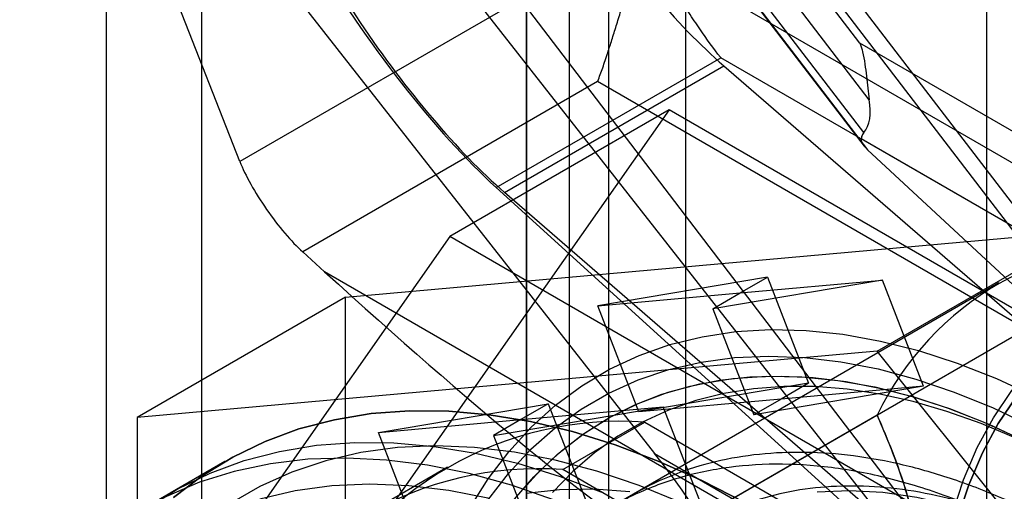
# Model space of a CAD drawing. Extents: x 0 to 420, y 0 to 297.
# Drawn here: x 294 to 297, y 130 to 131 of the extents above; entities that cross this region are included whole.
import ezdxf

# ---------------------------------------------------------------- set-up
doc = ezdxf.new("R2010")
doc.units = 0
doc.layers.get('0').update_dxf_attribs({"linetype": 'CONTINUOUS'})

msp = doc.modelspace()

# ---------------------------------------------------------------- linework, layer by layer
at = {"color": 7, "linetype": 'CONTINUOUS'}
for p, q in [((294.59862, 199.528765), (294.59862, 125.827493)), ((294.803408, 199.445985), (294.803408, 125.744714)), ((295.678638, 198.684868), (295.678638, 126.243433)), ((295.501862, 198.582817), (295.501862, 126.141382)), ((295.594611, 126.012117), (295.594611, 198.488194)), ((295.844611, 126.012117), (295.844611, 198.488194)), ((295.501862, 125.882853), (295.501862, 198.393572)), ((295.678638, 198.291521), (295.678638, 125.780802)), ((295.195456, 132.701221), (296.963223, 130.387855)), ((294.724051, 132.429085), (296.491818, 130.115719)), ((294.724051, 132.279386), (296.384961, 130.163797)), ((296.219216, 131.334439), (295.537224, 132.224257)), ((296.491818, 130.040505), (296.491818, 132.232373)), ((296.239057, 131.212891), (295.507761, 132.167038)), ((295.435227, 132.149289), (296.235414, 131.105257)), ((295.438378, 132.143588), (296.228229, 131.113043)), ((296.227634, 131.142103), (295.462229, 132.140753)), ((294.885858, 131.079938), (294.488349, 132.094713)), ((294.488349, 132.094713), (295.777185, 130.453054)), ((295.714001, 131.558015), (294.885858, 131.079938)), ((295.758686, 131.532252), (297.340346, 130.619179)), ((297.006722, 130.38996), (296.192927, 131.451746)), ((297.422842, 130.6396), (296.219216, 131.334439)), ((295.437218, 131.024067), (295.92024, 131.30291)), ((295.45479, 131.013803), (295.926133, 131.285904)), ((297.281421, 130.517117), (295.92024, 131.30291)), ((295.926204, 131.285931), (296.963223, 130.387855)), ((295.655075, 131.25184), (295.020964, 130.885776)), ((297.340346, 130.278954), (295.655075, 131.25184)), ((295.808962, 131.190772), (294.890403, 129.883828)), ((295.808962, 131.190772), (295.337557, 130.918636)), ((297.646079, 130.130227), (295.808962, 131.190772)), ((297.275528, 130.520524), (296.221902, 131.128769)), ((296.235414, 131.105257), (297.006722, 130.38996)), ((296.384961, 130.163797), (295.437218, 131.024067)), ((296.491818, 130.115719), (295.45479, 131.013803)), ((295.11296, 130.788852), (296.70395, 130.931111)), ((296.256116, 130.672582), (296.70395, 130.931111)), ((295.337557, 130.918636), (294.418998, 129.611692)), ((297.174674, 129.858091), (295.337557, 130.918636)), ((295.480352, 130.087751), (296.894565, 130.904159)), ((295.480352, 130.087751), (296.894565, 130.904159)), ((295.020964, 130.885776), (295.06807, 130.843017)), ((296.893101, 129.789449), (295.06807, 130.843017)), ((296.518035, 130.819243), (295.103821, 130.002835)), ((296.518035, 130.819243), (295.103821, 130.002835)), ((296.020414, 130.831668), (295.655302, 130.770274)), ((296.267674, 130.825029), (295.902562, 130.763634)), ((295.961488, 130.797651), (296.020414, 130.831668)), ((295.961488, 130.797651), (296.267674, 130.825029)), ((296.020414, 130.831668), (296.108802, 130.603856)), ((296.356063, 130.597217), (296.267674, 130.825029)), ((295.655302, 130.770274), (295.961488, 130.797651)), ((295.902562, 130.763634), (295.961488, 130.797651)), ((295.11296, 130.788852), (294.665126, 130.530323)), ((295.11296, 128.667417), (295.11296, 130.788852)), ((295.74369, 130.542462), (295.655302, 130.770274)), ((295.902562, 130.763634), (295.990951, 130.535822)), ((296.256116, 130.672582), (294.665126, 130.530323)), ((297.847106, 128.693405), (296.256116, 130.672582)), ((296.108802, 130.603856), (295.74369, 130.542462)), ((296.356063, 130.597217), (295.990951, 130.535822)), ((296.108802, 130.603856), (296.049876, 130.569839)), ((296.356063, 130.597217), (296.049876, 130.569839)), ((296.049876, 130.569839), (295.74369, 130.542462)), ((296.049876, 130.569839), (295.990951, 130.535822)), ((295.183897, 130.498138), (295.549009, 130.559532)), ((295.431158, 130.491498), (295.79627, 130.552893)), ((295.549009, 130.559532), (295.490083, 130.525515)), ((295.490083, 130.525515), (295.79627, 130.552893)), ((295.549009, 130.559532), (295.637397, 130.33172)), ((295.884658, 130.325081), (295.79627, 130.552893)), ((294.665126, 130.530323), (294.665126, 128.408888)), ((296.256116, 130.53547), (294.841902, 129.719062)), ((295.183897, 130.498138), (295.490083, 130.525515)), ((295.490083, 130.525515), (295.431158, 130.491498)), ((295.579989, 130.418055), (295.756766, 130.520106)), ((295.756766, 130.520106), (296.991168, 129.8075)), ((295.272286, 130.270326), (295.183897, 130.498138)), ((295.431158, 130.491498), (295.519546, 130.263686)), ((295.777185, 130.453054), (296.491818, 130.040505)), ((294.853842, 130.435859), (294.677065, 130.333808)), ((294.853842, 130.435859), (294.735991, 130.367825)), ((295.332385, 130.423448), (295.155608, 130.321397)), ((296.814392, 129.705449), (295.579989, 130.418055))]:
    msp.add_line(p, q, dxfattribs=at)
at = {"color": 7, "linetype": 'CONTINUOUS', "flags": 128}
for points in [[(296.373967, 129.979861), (296.376714, 130.071146), (296.384944, 130.158833), (296.398617, 130.242514), (296.417669, 130.321799), (296.442013, 130.396317), (296.471534, 130.465721), (296.506095, 130.529688), (296.545535, 130.587919), (296.58967, 130.640143), (296.638294, 130.686116), (296.69118, 130.725625), (296.748082, 130.758484), (296.808734, 130.784542), (296.872854, 130.803675), (296.940143, 130.815795), (297.010286, 130.820845), (297.082958, 130.818803), (297.157819, 130.809677), (297.23452, 130.79351), (297.312703, 130.770377), (297.392004, 130.740386), (297.472054, 130.703677), (297.552478, 130.660422)], [(296.373967, 129.979861), (296.376714, 130.071146), (296.384944, 130.158833), (296.398617, 130.242514), (296.417669, 130.321799), (296.442013, 130.396317), (296.471534, 130.465721), (296.506095, 130.529688), (296.545535, 130.587919), (296.58967, 130.640143), (296.638294, 130.686116), (296.69118, 130.725625), (296.748082, 130.758484), (296.808734, 130.784542), (296.872854, 130.803675), (296.940143, 130.815795), (297.010286, 130.820845), (297.082958, 130.818803), (297.157819, 130.809677), (297.23452, 130.79351), (297.312703, 130.770377), (297.392004, 130.740386), (297.472054, 130.703677), (297.552478, 130.660422)], [(295.379417, 130.334307), (295.419533, 130.398004), (295.463917, 130.456426), (295.512419, 130.509377), (295.56488, 130.556681), (295.621125, 130.598183), (295.680967, 130.633743), (295.744206, 130.663244), (295.810635, 130.686587), (295.88003, 130.703696), (295.952163, 130.714513), (296.026793, 130.719002), (296.103672, 130.717148), (296.182546, 130.708958), (296.263151, 130.694459), (296.345221, 130.673699), (296.428482, 130.646747), (296.512659, 130.613692), (296.597471, 130.574644)], [(295.418988, 130.352655), (295.463224, 130.409934), (295.511554, 130.461739), (295.563817, 130.507894), (295.619833, 130.548243), (295.679416, 130.58265), (295.742361, 130.610999), (295.808458, 130.633193), (295.877481, 130.649157), (295.949197, 130.658837), (296.023365, 130.662201), (296.099732, 130.659237), (296.17804, 130.649955), (296.258025, 130.634387), (296.339416, 130.612585), (296.421937, 130.584623), (296.505309, 130.550595), (296.58925, 130.510617)], [(295.471667, 130.348873), (295.518051, 130.402795), (295.568493, 130.451059), (295.622816, 130.493496), (295.68083, 130.529957), (295.74233, 130.560314), (295.807102, 130.58446), (295.874916, 130.602309), (295.945535, 130.613801), (296.018711, 130.618893), (296.094188, 130.617569), (296.171698, 130.609833), (296.250972, 130.595712), (296.331729, 130.575255), (296.413687, 130.548535), (296.496558, 130.515646), (296.580049, 130.476702)], [(295.487605, 130.368588), (295.530773, 130.415886), (295.577236, 130.458503), (295.62686, 130.496315), (295.679502, 130.529213), (295.735009, 130.557102), (295.793222, 130.579903), (295.853973, 130.597549), (295.917087, 130.609989), (295.982382, 130.617188), (296.049669, 130.619124), (296.118756, 130.615793), (296.189441, 130.607203), (296.261522, 130.59338), (296.334791, 130.574363), (296.409036, 130.550208), (296.484044, 130.520983), (296.559598, 130.486774)], [(296.554232, 130.485791), (296.479922, 130.516998), (296.40627, 130.543197), (296.33349, 130.564311), (296.261797, 130.580279), (296.191401, 130.591053), (296.122508, 130.596602), (296.055321, 130.596909), (295.990036, 130.591975), (295.926846, 130.581812), (295.865935, 130.566452), (295.807481, 130.545938), (295.751658, 130.520332), (295.698627, 130.489708), (295.648546, 130.454157), (295.60156, 130.413782), (295.557807, 130.368701)], [(296.555605, 130.575035), (296.516559, 130.517386), (296.482344, 130.454059), (296.453118, 130.385349), (296.429017, 130.311576), (296.410155, 130.233084), (296.396619, 130.15024), (296.388472, 130.06343), (296.385752, 129.973057), (296.388472, 129.879545), (296.396619, 129.783328), (296.410155, 129.684855), (296.429017, 129.584586), (296.453118, 129.482987), (296.482344, 129.380533), (296.516559, 129.277702), (296.555605, 129.174972)], [(296.555605, 129.174972), (296.516559, 129.277702), (296.482344, 129.380533), (296.453118, 129.482987), (296.429017, 129.584586), (296.410155, 129.684855), (296.396619, 129.783328), (296.388472, 129.879545), (296.385752, 129.973057), (296.388472, 130.06343), (296.396619, 130.15024), (296.410155, 130.233084), (296.429017, 130.311576), (296.453118, 130.385349), (296.482344, 130.454059), (296.516559, 130.517386), (296.555605, 130.575035)], [(294.743145, 130.358484), (294.804853, 130.405097), (294.870525, 130.445219), (294.939948, 130.478719), (295.012896, 130.505487), (295.08913, 130.525437), (295.168401, 130.538504), (295.250452, 130.544644), (295.335014, 130.543839), (295.421811, 130.536089), (295.510562, 130.521421), (295.600975, 130.499883), (295.692756, 130.471545), (295.785606, 130.436499), (295.879222, 130.394859), (295.973298, 130.346762)], [(295.973298, 130.346762), (295.879222, 130.394859), (295.785606, 130.436499), (295.692756, 130.471545), (295.600975, 130.499883), (295.510562, 130.521421), (295.421811, 130.536089), (295.335014, 130.543839), (295.250452, 130.544644), (295.168401, 130.538504), (295.08913, 130.525437), (295.012896, 130.505487), (294.939948, 130.478719), (294.870525, 130.445219), (294.804853, 130.405097), (294.743145, 130.358484)], [(294.687002, 130.337063), (294.752674, 130.377185), (294.822097, 130.410685), (294.895045, 130.437453), (294.971279, 130.457403), (295.05055, 130.47047), (295.132601, 130.47661), (295.217163, 130.475805), (295.30396, 130.468055), (295.39271, 130.453387), (295.483124, 130.431849), (295.574905, 130.403511), (295.667755, 130.368465)], [(295.835711, 130.346499), (295.744141, 130.383873), (295.653506, 130.414584), (295.564112, 130.43853), (295.476263, 130.455629), (295.390254, 130.465824), (295.306378, 130.469079), (295.224918, 130.465384), (295.14615, 130.454752), (295.07034, 130.437218), (294.997745, 130.412842), (294.92861, 130.381706), (294.863169, 130.343916)], [(295.843637, 130.218289), (295.749445, 130.269558), (295.655561, 130.314444), (295.56229, 130.352803), (295.469936, 130.384508), (295.378802, 130.409456), (295.289184, 130.427567), (295.201374, 130.43878), (295.115659, 130.443059), (295.032319, 130.440391), (294.951625, 130.430783), (294.873841, 130.414268), (294.79922, 130.390899), (294.728005, 130.360753), (294.66043, 130.323927), (294.596714, 130.280542), (294.537065, 130.23074), (294.481678, 130.174682), (294.430733, 130.112552), (294.384397, 130.044552)], [(294.928919, 130.355578), (295.004729, 130.373111), (295.083497, 130.383744), (295.164957, 130.387438), (295.248833, 130.384183), (295.334841, 130.373988), (295.422691, 130.356889)], [(295.501176, 130.367891), (295.573345, 130.375449), (295.647912, 130.376598), (295.724615, 130.371335)], [(296.127187, 130.37058), (296.196479, 130.373348), (296.268045, 130.369478), (296.341578, 130.358988), (296.416765, 130.341921), (296.493281, 130.318351), (296.570801, 130.288379)]]:
    msp.add_lwpolyline(points, dxfattribs=at)
at = {"color": 7, "linetype": 'CONTINUOUS'}
for centre, radius, start, end in [((296.8467, 130.249908), 0.655999, 85.815658, 154.195094), ((295.704627, 129.778626), 0.74331, 85.977764, 154.032988), ((295.52785, 129.676575), 0.74331, 85.977764, 154.032988)]:
    msp.add_arc(centre, radius, start, end, dxfattribs=at)
for centre, major_axis, ratio, start_param, end_param in [((295.777294, 131.744342), (-0.375106, 0.553079), 0.27818313, 0.7653057, 2.33612733), ((295.30589, 131.472206), (-0.375106, 0.553079), 0.27818313, 0.7653057, 2.33610203), ((295.274177, 131.440284), (-0.360842, 0.5132), 0.23416681, 1.23502526, 2.33532011), ((296.075551, 131.315324), (-0.146231, 0.178982), 0.43693771, 3.22265669, 3.80026479), ((296.284531, 131.108079), (0.061739, -0.024939), 0.42410823, 3.29348135, 3.98076256), ((294.977486, 130.996767), (-0.096224, 0.136853), 0.23416681, 0.76452378, 2.33532011), ((294.481867, 131.589696), (1.363986, -1.343626), 0.07231597, 5.22654328, 5.98902427), ((294.541764, 131.574451), (1.363986, -1.343626), 0.07231597, 0.04780931, 0.5141543)]:
    msp.add_ellipse(centre, major_axis=major_axis, ratio=ratio, start_param=start_param, end_param=end_param, dxfattribs=at)
for points, knots in [([(295.655075, 131.25184), (295.655197, 131.252153), (295.65885, 131.261532), (295.666064, 131.281214), (295.676156, 131.311188), (295.685831, 131.341427), (295.695162, 131.371386), (295.705035, 131.403414), (295.716895, 131.441391), (295.731149, 131.486025), (295.743573, 131.520075), (295.749861, 131.537308)], [0, 0, 0, 0, 0.00454938, 0.13618464, 0.26875173, 0.37486553, 0.48155035, 0.59024417, 0.69976107, 0.84804916, 1, 1, 1, 1]), ([(295.92024, 131.30291), (295.919953, 131.303267), (295.904986, 131.321874), (295.882413, 131.353214), (295.851221, 131.399917), (295.824891, 131.439723), (295.795317, 131.484215), (295.770983, 131.516126), (295.758686, 131.532252)], [0, 0, 0, 0, 0.006034039, 0.314775424, 0.473280642, 0.631736138, 0.813902331, 1, 1, 1, 1]), ([(296.219216, 131.334439), (296.219376, 131.333976), (296.221492, 131.327854), (296.228116, 131.304918), (296.23316, 131.262325), (296.237093, 131.229355), (296.239057, 131.212891)], [0, 0, 0, 0, 0.01202764, 0.15902002, 0.58005029, 1, 1, 1, 1]), ([(296.227634, 131.142103), (296.225673, 131.139281), (296.222505, 131.134721), (296.222069, 131.130411), (296.221902, 131.128769)], [0, 0, 0, 0, 0.61897417, 1, 1, 1, 1]), ([(296.256116, 130.53547), (296.272753, 130.496321), (296.306138, 130.417767), (296.343215, 130.28556), (296.368996, 130.140976), (296.372303, 130.033793), (296.373967, 129.979861)], [0, 0, 0, 0, 0.24459997, 0.49080666, 0.74378465, 1, 1, 1, 1]), ([(296.373967, 129.979861), (296.373048, 130.020015), (296.371204, 130.100638), (296.356448, 130.214722), (296.333214, 130.323461), (296.300432, 130.431667), (296.271563, 130.499287), (296.256116, 130.53547)], [0, 0, 0, 0, 0.18993422, 0.38135059, 0.57689514, 0.77360328, 1, 1, 1, 1]), ([(297.936858, 128.560527), (297.921322, 128.615554), (297.890251, 128.725606), (297.831735, 128.883298), (297.767786, 129.031352), (297.699795, 129.169148), (297.624797, 129.304368), (297.54326, 129.435893), (297.455502, 129.562787), (297.362211, 129.68441), (297.264162, 129.799816), (297.162101, 129.908008), (297.056526, 130.008098), (296.948151, 130.099698), (296.837855, 130.182128), (296.726499, 130.254633), (296.614729, 130.31647), (296.503216, 130.367558), (296.39284, 130.407559), (296.284493, 130.436051), (296.178885, 130.452514), (296.076554, 130.457176), (295.978283, 130.450081), (295.884885, 130.431182), (295.797065, 130.400249), (295.715183, 130.3578), (295.639835, 130.304254), (295.571669, 130.239951), (295.511295, 130.164968), (295.458836, 130.080043), (295.41464, 129.985931), (295.37911, 129.883313), (295.352706, 129.772572), (295.335316, 129.654594), (295.326993, 129.530379), (295.327858, 129.400876), (295.338152, 129.266723), (295.357528, 129.128848), (295.385743, 128.988382), (295.422619, 128.846437), (295.468166, 128.703842), (295.521852, 128.561467), (295.583162, 128.420446), (295.651641, 128.281925), (295.72705, 128.146825), (295.808723, 128.015853), (295.895936, 127.890023), (295.988007, 127.770388), (296.084493, 127.657861), (296.184673, 127.552914), (296.287691, 127.45632), (296.392718, 127.368919), (296.499139, 127.291508), (296.606256, 127.224263), (296.713184, 127.167639), (296.819039, 127.122168), (296.923116, 127.088448), (297.024823, 127.066341), (297.123339, 127.055924), (297.217824, 127.057363), (297.307555, 127.07098), (297.392107, 127.096345), (297.47083, 127.133145), (297.545516, 127.182871), (297.614636, 127.246743), (297.674962, 127.32283), (297.724531, 127.407471), (297.764136, 127.498664), (297.795202, 127.598407), (297.817388, 127.70596), (297.830278, 127.820869), (297.834034, 127.942226), (297.828684, 128.06899), (297.814184, 128.200163), (297.790346, 128.335052), (297.757557, 128.47273), (297.716134, 128.612055), (297.66633, 128.7519), (297.60819, 128.891401), (297.542281, 129.029716), (297.46918, 129.165731), (297.389411, 129.298314), (297.30326, 129.426535), (297.211406, 129.549731), (297.114617, 129.666942), (297.013621, 129.777157), (296.908904, 129.87948), (296.801187, 129.973509), (296.691346, 130.058539), (296.580243, 130.1338), (296.468512, 130.198535), (296.356825, 130.252638), (296.246064, 130.295745), (296.137117, 130.327408), (296.030695, 130.347092), (295.927354, 130.355007), (295.827888, 130.351171), (295.733123, 130.335513), (295.643761, 130.307778), (295.560167, 130.268463), (295.482956, 130.217963), (295.412785, 130.15659), (295.350278, 130.0844), (295.295583, 130.002128), (295.249063, 129.910504), (295.211147, 129.810188), (295.182298, 129.701542), (295.162411, 129.585444), (295.151564, 129.462876), (295.149898, 129.334772), (295.157673, 129.20176), (295.174564, 129.06477), (295.200347, 128.924929), (295.234868, 128.78334), (295.278142, 128.64082), (295.329644, 128.498242), (295.388877, 128.356746), (295.455405, 128.217479), (295.529012, 128.081363), (295.609042, 127.949121), (295.694782, 127.821779), (295.785565, 127.700399), (295.880952, 127.585894), (295.980218, 127.478752), (296.082519, 127.379769), (296.187029, 127.289802), (296.293152, 127.209664), (296.400188, 127.139552), (296.507249, 127.079944), (296.61345, 127.031394), (296.718086, 126.994512), (296.820551, 126.969184), (296.920021, 126.955513), (297.015647, 126.953693), (297.106717, 126.964064), (297.192774, 126.986236), (297.273213, 127.019845), (297.352579, 127.068363), (297.429274, 127.13353), (297.474189, 127.192895), (297.496647, 127.222578)], [0, 0, 0, 0, 0.00855062, 0.01710122, 0.02428181, 0.03148807, 0.03869432, 0.0458749, 0.05305495, 0.06026067, 0.06746637, 0.07464641, 0.08182641, 0.08903205, 0.09623769, 0.10341767, 0.11059779, 0.11780356, 0.12500932, 0.13218943, 0.1393695, 0.14657522, 0.15378095, 0.16096101, 0.16814115, 0.17534694, 0.18255273, 0.18973287, 0.19691298, 0.20411876, 0.21132453, 0.21850465, 0.22568478, 0.23289057, 0.24009636, 0.2472765, 0.25445663, 0.26166242, 0.26886822, 0.27604836, 0.28322846, 0.29043421, 0.29763997, 0.30482008, 0.3120002, 0.31920598, 0.32641177, 0.3335919, 0.34077193, 0.34797762, 0.35518332, 0.36236336, 0.36954345, 0.37674919, 0.38395494, 0.39113503, 0.39831497, 0.40552057, 0.41272617, 0.41990611, 0.42708613, 0.43429181, 0.44149749, 0.44867751, 0.45660979, 0.46454208, 0.47172158, 0.47892675, 0.48613192, 0.49331144, 0.50049154, 0.5076973, 0.51490308, 0.52208319, 0.52926317, 0.53646881, 0.54367446, 0.55085446, 0.55803451, 0.56524022, 0.57244594, 0.57962599, 0.58680587, 0.5940114, 0.60121693, 0.6083968, 0.61557679, 0.62278244, 0.62998809, 0.63716808, 0.64434798, 0.65155353, 0.65875908, 0.66593896, 0.67311903, 0.68032476, 0.68753048, 0.69471054, 0.70189055, 0.70909621, 0.71630187, 0.72348186, 0.73066198, 0.73786776, 0.74507353, 0.75225364, 0.75943372, 0.76663946, 0.77384519, 0.78102527, 0.7882054, 0.7954112, 0.80261699, 0.80979713, 0.81697725, 0.82418303, 0.83138881, 0.83856894, 0.84574906, 0.85295485, 0.86016064, 0.86734077, 0.8745209, 0.8817267, 0.88893249, 0.89611264, 0.90329272, 0.91049847, 0.91770422, 0.92488432, 0.93206443, 0.93927021, 0.946476, 0.95365612, 0.96083614, 0.96804182, 0.9752475, 0.98242753, 0.99121376, 1, 1, 1, 1]), ([(296.079454, 127.901105), (296.115854, 127.855708), (296.188648, 127.764923), (296.304688, 127.641286), (296.424375, 127.528569), (296.547013, 127.428407), (296.67124, 127.341433), (296.795879, 127.26854), (296.919698, 127.210616), (297.041444, 127.168367), (297.159968, 127.141856), (297.274132, 127.13124), (297.382808, 127.136638), (297.48482, 127.15827), (297.579115, 127.195962), (297.664921, 127.249022), (297.741421, 127.316877), (297.807826, 127.398914), (297.863259, 127.494606), (297.907187, 127.602952), (297.93937, 127.722685), (297.959498, 127.852621), (297.967292, 127.991554), (297.962386, 128.138302), (297.944926, 128.291342), (297.915238, 128.449111), (297.873592, 128.610081), (297.820276, 128.772721), (297.755542, 128.935451), (297.680166, 129.096676), (297.594961, 129.25487), (297.50072, 129.408502), (297.398232, 129.556045), (297.288324, 129.695915), (297.172173, 129.82689), (297.05091, 129.947795), (296.925668, 130.05745), (296.79757, 130.154645), (296.667814, 130.238228), (296.537653, 130.307662), (296.408301, 130.362365), (296.280969, 130.401779), (296.15689, 130.425268), (296.037288, 130.432449), (295.923189, 130.423574), (295.815626, 130.398789), (295.715615, 130.358278), (295.624238, 130.302127), (295.542386, 130.230839), (295.470627, 130.145374), (295.409587, 130.046576), (295.359862, 129.935323), (295.32214, 129.81243), (295.296712, 129.679138), (295.283579, 129.536877), (295.282817, 129.387008), (295.294473, 129.230907), (295.318671, 129.069954), (295.355014, 128.905754), (295.402956, 128.739898), (295.462, 128.573957), (295.531638, 128.409502), (295.611377, 128.248165), (295.700258, 128.091446), (295.797308, 127.940763), (295.901568, 127.797542), (296.012087, 127.663215), (296.127862, 127.53925), (296.247648, 127.42663), (296.370248, 127.326308), (296.494462, 127.239238), (296.619092, 127.166415), (296.742888, 127.108734), (296.864652, 127.066419), (296.983214, 127.03976), (297.097408, 127.02902), (297.206033, 127.034546), (297.307952, 127.05639), (297.402302, 127.093993), (297.488192, 127.146911), (297.564751, 127.214664), (297.631035, 127.296858), (297.686355, 127.392685), (297.730369, 127.500955), (297.762663, 127.620584), (297.782855, 127.750459), (297.79047, 127.889511), (297.785481, 128.03631), (297.768118, 128.189317), (297.738543, 128.347044), (297.696941, 128.507996), (297.643437, 128.670649), (297.578666, 128.833383), (297.503371, 128.994638), (297.418257, 129.152858), (297.32403, 129.30649), (297.221406, 129.453913), (297.111494, 129.593789), (296.995387, 129.724857), (296.874171, 129.845846), (296.748927, 129.955476), (296.620791, 130.052452), (296.49103, 130.136075), (296.360863, 130.205644), (296.231508, 130.260467), (296.104193, 130.299799), (295.980172, 130.323043), (295.86054, 130.330298), (295.746382, 130.321573), (295.638773, 130.296909), (295.538833, 130.256262), (295.447571, 130.199916), (295.365654, 130.128713), (295.293797, 130.043377), (295.232689, 129.944669), (295.183103, 129.833274), (295.145497, 129.710274), (295.119978, 129.577043), (295.106729, 129.434862), (295.105904, 129.285038), (295.117743, 129.128857), (295.142017, 128.967875), (295.178268, 128.803683), (295.226103, 128.637841), (295.285107, 128.471904), (295.354923, 128.307498), (295.434666, 128.146129), (295.523575, 127.989491), (295.620189, 127.838242), (295.69059, 127.744033), (295.725786, 127.696935)], [0, 0, 0, 0, 0.00781214, 0.01562258, 0.02343375, 0.03124706, 0.0390611, 0.04687387, 0.05468493, 0.06249672, 0.07031028, 0.07812412, 0.08593643, 0.0937473, 0.10155934, 0.10937306, 0.11718678, 0.12499881, 0.13280968, 0.14062201, 0.14843586, 0.15624941, 0.16406117, 0.17187212, 0.17968474, 0.18749867, 0.19531202, 0.2031235, 0.21093459, 0.21874749, 0.22656146, 0.23437457, 0.24218582, 0.24999711, 0.25781026, 0.26562424, 0.27343708, 0.28124814, 0.28905967, 0.29687305, 0.30468698, 0.31249954, 0.32031047, 0.32812227, 0.33593585, 0.34374968, 0.35156195, 0.35937282, 0.3671849, 0.37499865, 0.38281234, 0.39062432, 0.3984352, 0.40624758, 0.41406145, 0.42187496, 0.42968666, 0.43749763, 0.44531029, 0.45312424, 0.46093754, 0.46874898, 0.4765601, 0.48437304, 0.49218702, 0.50000007, 0.50781129, 0.51562262, 0.52343581, 0.53124978, 0.53906257, 0.5468736, 0.55468518, 0.5624986, 0.5703125, 0.57812501, 0.58593593, 0.59374778, 0.60156139, 0.6093752, 0.61718741, 0.62499828, 0.63281042, 0.64062419, 0.64843785, 0.65624978, 0.66406067, 0.6718731, 0.67968699, 0.68750046, 0.69531211, 0.70312311, 0.71093582, 0.71874978, 0.72656304, 0.73437444, 0.74218559, 0.74999858, 0.75781256, 0.76562558, 0.77343675, 0.78124813, 0.78906137, 0.79687533, 0.80468807, 0.81249908, 0.82031071, 0.82812417, 0.83593806, 0.84375052, 0.85156142, 0.85937333, 0.86718698, 0.87500076, 0.88281293, 0.8906238, 0.89843599, 0.90624979, 0.91406342, 0.92187531, 0.92968622, 0.9374987, 0.94531261, 0.95312605, 0.96093766, 0.96874868, 0.97656145, 0.98437542, 0.99218864, 1, 1, 1, 1]), ([(297.936857, 128.560528), (297.920827, 128.616316), (297.888768, 128.727891), (297.829221, 128.886476), (297.764755, 129.034309), (297.696841, 129.170865), (297.6222, 129.304465), (297.541348, 129.433906), (297.454628, 129.558252), (297.362733, 129.676881), (297.266393, 129.788927), (297.166744, 129.892982), (297.064354, 129.988236), (296.959967, 130.074433), (296.854061, 130.151269), (296.747968, 130.217705), (296.642357, 130.273145), (296.537867, 130.3177), (296.434896, 130.351293), (296.334705, 130.373439), (296.237978, 130.383777), (296.145203, 130.382672), (296.0567, 130.370317), (295.97058, 130.345534), (295.88753, 130.308023), (295.836964, 130.271014), (295.811681, 130.25251)], [0, 0, 0, 0, 0.04970055, 0.0994007, 0.1406369, 0.18202087, 0.22340306, 0.26463683, 0.30578839, 0.34709035, 0.3883907, 0.42954005, 0.47021484, 0.51103869, 0.55186074, 0.59253305, 0.63267556, 0.67296477, 0.71325232, 0.75339256, 0.79307019, 0.83289341, 0.87271495, 0.91239026, 0.95619556, 1, 1, 1, 1])]:
    msp.add_open_spline(points, degree=3, knots=knots, dxfattribs=at)

doc.saveas('drawing.dxf')
